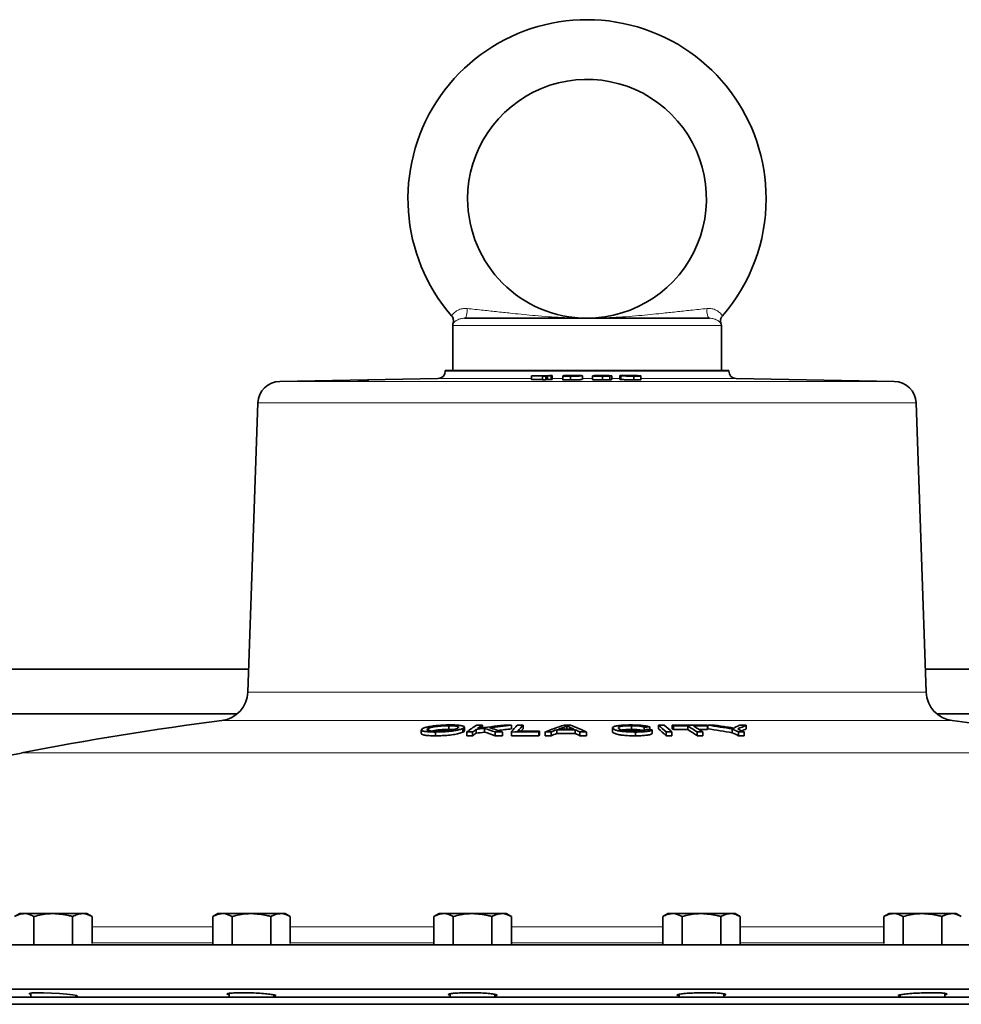
# Model space of a CAD drawing. Units: inches. Extents: x 0.5 to 33.5, y 0.5 to 21.
# Drawn here: x 22 to 24, y 12.5 to 14.6 of the extents above; entities that cross this region are included whole.
import ezdxf

# ---------------------------------------------------------------- set-up
doc = ezdxf.new("R2010")
doc.units = ezdxf.units.IN
doc.header["$MEASUREMENT"] = 0

msp = doc.modelspace()

# ---------------------------------------------------------------- linework, layer by layer
at = {"color": 7, "linetype": 'Continuous', "lineweight": 35}
for p, q in [((22.9129, 13.9411), (22.9129, 13.8473)), ((23.4506, 13.9566), (22.9377, 13.9566)), ((23.4754, 13.8473), (23.4754, 13.9411)), ((22.8973, 13.8473), (22.8973, 13.8457)), ((23.1942, 13.8473), (22.8973, 13.8473)), ((23.0793, 13.8357), (23.0778, 13.8356)), ((23.0778, 13.8356), (23.1039, 13.8356)), ((23.0778, 13.8356), (23.0778, 13.8279)), ((23.1153, 13.8364), (23.0793, 13.8357)), ((23.0865, 13.8357), (23.1114, 13.8362)), ((23.1054, 13.8357), (23.0865, 13.8357)), ((23.1039, 13.8356), (23.1007, 13.8354)), ((23.1007, 13.8354), (23.1081, 13.8354)), ((23.1007, 13.8354), (23.1007, 13.8276)), ((23.1114, 13.8362), (23.1054, 13.8357)), ((23.1081, 13.8354), (23.1113, 13.8356)), ((23.1081, 13.8354), (23.1081, 13.8276)), ((23.1113, 13.8356), (23.1194, 13.8356)), ((23.1113, 13.8356), (23.1113, 13.8279)), ((23.1128, 13.8357), (23.1214, 13.8364)), ((23.1209, 13.8357), (23.1128, 13.8357)), ((23.1214, 13.8364), (23.1153, 13.8364)), ((23.1194, 13.8356), (23.1209, 13.8357)), ((23.1194, 13.8356), (23.1194, 13.8279)), ((23.1209, 13.8357), (23.1209, 13.828)), ((23.1214, 13.8364), (23.1214, 13.8287)), ((23.1507, 13.8356), (23.1434, 13.8356)), ((23.1434, 13.8356), (23.1434, 13.8279)), ((23.1441, 13.836), (23.1441, 13.8356)), ((23.1597, 13.8353), (23.1597, 13.8276)), ((23.1845, 13.8283), (23.1845, 13.836)), ((23.4911, 13.8473), (23.1942, 13.8473)), ((23.2132, 13.8357), (23.2053, 13.8356)), ((23.2053, 13.8356), (23.2053, 13.8279)), ((23.2094, 13.8364), (23.2057, 13.8359)), ((23.2057, 13.8359), (23.2129, 13.8359)), ((23.2057, 13.8359), (23.2057, 13.8356)), ((23.2402, 13.8364), (23.2094, 13.8364)), ((23.2129, 13.8359), (23.2129, 13.8357)), ((23.2139, 13.836), (23.216, 13.8363)), ((23.216, 13.8363), (23.2407, 13.8363)), ((23.2264, 13.8353), (23.2264, 13.8276)), ((23.2407, 13.8363), (23.2402, 13.8364)), ((23.2421, 13.8355), (23.2421, 13.8277)), ((23.2461, 13.8279), (23.2461, 13.8357)), ((23.2631, 13.8361), (23.2631, 13.8284)), ((23.2649, 13.8359), (23.2649, 13.8281)), ((23.2922, 13.8353), (23.2922, 13.8276)), ((23.2925, 13.8362), (23.2998, 13.8362)), ((23.3071, 13.8279), (23.3071, 13.8356)), ((23.4911, 13.8457), (23.4911, 13.8473)), ((22.882, 13.8301), (22.5512, 13.8243)), ((23.1007, 13.8279), (23.0778, 13.8279)), ((23.1081, 13.8276), (23.1007, 13.8276)), ((23.1113, 13.8279), (23.1081, 13.8276)), ((23.1194, 13.8279), (23.1113, 13.8279)), ((23.1209, 13.828), (23.1194, 13.8279)), ((23.1214, 13.8287), (23.1209, 13.8286)), ((23.8372, 13.8243), (23.5064, 13.8301)), ((22.5051, 13.7791), (22.484, 13.1738)), ((23.9044, 13.1738), (23.8832, 13.7791)), ((22.4857, 13.2216), (20.8517, 13.2216)), ((24.7457, 13.2216), (23.9027, 13.2216)), ((21.1136, 13.1278), (22.4614, 13.1278)), ((23.9269, 13.1278), (24.2086, 13.1278)), ((22.8472, 13.0946), (22.8472, 13.0868)), ((22.8619, 13.0973), (22.8619, 13.0933)), ((22.9045, 13.1033), (22.9045, 13.0955)), ((22.9343, 13.0974), (22.9343, 13.0896)), ((22.9376, 13.0925), (22.9376, 13.1003)), ((22.9617, 13.0953), (22.9617, 13.0874)), ((22.9751, 13.1045), (22.9751, 13.0989)), ((22.9798, 13.0976), (22.9798, 13.0898)), ((23.0362, 13.1044), (23.0362, 13.0966)), ((23.0603, 13.1045), (23.0603, 13.0967)), ((23.1307, 13.0947), (23.1307, 13.0868)), ((23.152, 13.1032), (23.152, 13.0963)), ((23.1695, 13.0947), (23.1695, 13.0868)), ((23.2474, 13.0986), (23.2474, 13.0907)), ((23.2477, 13.0975), (23.2477, 13.0897)), ((23.2873, 13.1032), (23.2873, 13.0954)), ((23.3138, 13.1003), (23.3138, 13.0924)), ((23.3255, 13.1006), (23.3255, 13.095)), ((23.3309, 13.0948), (23.3309, 13.0869)), ((23.3437, 13.1044), (23.3437, 13.0966)), ((23.3725, 13.1045), (23.3725, 13.0966)), ((23.3751, 13.1028), (23.3751, 13.095)), ((23.4049, 13.103), (23.4049, 13.0951)), ((23.4467, 13.1028), (23.4467, 13.095)), ((23.447, 13.1044), (23.447, 13.0966)), ((23.4984, 13.0965), (23.4984, 13.0886)), ((23.5274, 13.1044), (23.5274, 13.0966)), ((22.8769, 13.09), (22.8769, 13.0821)), ((22.9426, 13.0901), (22.9426, 13.0822)), ((22.9546, 13.0901), (22.9546, 13.0823)), ((23.0016, 13.0901), (23.0016, 13.0823)), ((23.0173, 13.09), (23.0173, 13.0822)), ((23.0357, 13.0901), (23.0357, 13.0822)), ((23.0932, 13.0901), (23.0932, 13.0822)), ((23.0947, 13.0918), (23.0947, 13.084)), ((23.1062, 13.09), (23.1062, 13.0822)), ((23.1192, 13.0901), (23.1192, 13.0823)), ((23.1791, 13.0901), (23.1791, 13.0823)), ((23.1931, 13.09), (23.1931, 13.0822)), ((23.2477, 13.0897), (23.2483, 13.0907)), ((23.2959, 13.09), (23.2959, 13.0821)), ((23.3598, 13.0901), (23.3598, 13.0822)), ((23.3718, 13.0901), (23.3718, 13.0822)), ((23.4246, 13.0902), (23.4246, 13.0823)), ((23.4366, 13.0902), (23.4366, 13.0823)), ((23.5113, 13.0902), (23.5113, 13.0823)), ((23.523, 13.0902), (23.523, 13.0823)), ((22.0063, 12.7098), (21.9955, 12.7036)), ((22.0157, 12.7098), (22.0063, 12.7098)), ((22.0766, 12.7098), (22.0157, 12.7098)), ((22.036, 12.645), (22.036, 12.7036)), ((22.1374, 12.7098), (22.0766, 12.7098)), ((22.1171, 12.6458), (22.1171, 12.7036)), ((22.1468, 12.7098), (22.1374, 12.7098)), ((22.1577, 12.7036), (22.1468, 12.7098)), ((22.1577, 12.6473), (22.1577, 12.7036)), ((22.4214, 12.7098), (22.4105, 12.7036)), ((22.4105, 12.6458), (22.4105, 12.7036)), ((22.4308, 12.7098), (22.4214, 12.7098)), ((22.4916, 12.7098), (22.4308, 12.7098)), ((22.4511, 12.645), (22.4511, 12.7036)), ((22.5525, 12.7098), (22.4916, 12.7098)), ((22.5322, 12.6455), (22.5322, 12.7036)), ((22.5619, 12.7098), (22.5525, 12.7098)), ((22.5728, 12.7036), (22.5619, 12.7098)), ((22.5728, 12.6469), (22.5728, 12.7036)), ((22.8843, 12.7098), (22.8734, 12.7036)), ((22.8734, 12.6462), (22.8734, 12.7036)), ((22.8937, 12.7098), (22.8843, 12.7098)), ((22.9546, 12.7098), (22.8937, 12.7098)), ((22.914, 12.6451), (22.914, 12.7036)), ((23.0154, 12.7098), (22.9546, 12.7098)), ((22.9951, 12.6453), (22.9951, 12.7036)), ((23.0248, 12.7098), (23.0154, 12.7098)), ((23.0357, 12.7036), (23.0248, 12.7098)), ((23.0357, 12.6466), (23.0357, 12.7036)), ((23.3636, 12.7098), (23.3527, 12.7036)), ((23.3527, 12.6466), (23.3527, 12.7036)), ((23.373, 12.7098), (23.3636, 12.7098)), ((23.4338, 12.7098), (23.373, 12.7098)), ((23.3933, 12.6453), (23.3933, 12.7036)), ((23.4947, 12.7098), (23.4338, 12.7098)), ((23.4744, 12.6451), (23.4744, 12.7036)), ((23.5041, 12.7098), (23.4947, 12.7098)), ((23.5149, 12.7036), (23.5041, 12.7098)), ((23.5149, 12.6462), (23.5149, 12.7036)), ((23.8265, 12.7098), (23.8156, 12.7036)), ((23.8156, 12.6469), (23.8156, 12.7036)), ((23.8359, 12.7098), (23.8265, 12.7098)), ((23.8968, 12.7098), (23.8359, 12.7098)), ((23.8562, 12.6455), (23.8562, 12.7036)), ((23.9576, 12.7098), (23.8968, 12.7098)), ((23.9373, 12.645), (23.9373, 12.7036)), ((23.967, 12.7098), (23.9576, 12.7098)), ((23.9779, 12.7036), (23.967, 12.7098)), ((21.3273, 12.6441), (23.1942, 12.6441)), ((23.1942, 12.6441), (25.139, 12.6441)), ((23.1942, 12.5512), (21.2254, 12.5512)), ((22.0297, 12.5434), (22.0297, 12.5348)), ((22.1235, 12.5348), (22.1235, 12.5384)), ((22.1257, 12.5361), (22.1235, 12.5359)), ((22.4448, 12.5428), (22.4448, 12.5348)), ((22.5385, 12.5348), (22.5385, 12.5397)), ((22.9077, 12.5418), (22.9077, 12.5348)), ((23.0014, 12.5348), (23.0014, 12.5407)), ((25.1629, 12.5512), (23.1942, 12.5512)), ((23.3869, 12.5407), (23.3869, 12.5348)), ((23.4807, 12.5348), (23.4807, 12.5417)), ((23.8499, 12.5395), (23.8499, 12.5348)), ((23.9436, 12.5348), (23.9436, 12.5427)), ((23.4512, 12.5348), (21.2254, 12.5348)), ((21.2254, 12.5198), (25.1629, 12.5198)), ((23.4512, 12.5198), (21.2254, 12.5198)), ((25.1629, 12.5348), (23.4512, 12.5348)), ((25.1629, 12.5198), (23.4512, 12.5198))]:
    msp.add_line(p, q, dxfattribs=at)
at = {"color": 8, "linetype": 'Continuous', "lineweight": 18}
for p, q in [((23.1942, 13.9411), (22.9129, 13.9411)), ((23.4754, 13.9411), (23.1942, 13.9411)), ((22.8973, 13.8457), (23.4911, 13.8457)), ((23.1842, 13.8359), (23.1842, 13.8282)), ((22.5512, 13.8243), (23.8372, 13.8243)), ((23.0778, 13.8301), (22.882, 13.8301)), ((23.1441, 13.8301), (23.1214, 13.8301)), ((23.1942, 13.8301), (23.1845, 13.8301)), ((23.2057, 13.8301), (23.1942, 13.8301)), ((23.2631, 13.8301), (23.2461, 13.8301)), ((23.5064, 13.8301), (23.3071, 13.8301)), ((23.8832, 13.7791), (22.5051, 13.7791)), ((22.484, 13.1738), (23.1942, 13.1738)), ((23.1942, 13.1738), (23.9044, 13.1738)), ((23.1942, 13.1139), (22.4294, 13.1139)), ((23.959, 13.1139), (23.1942, 13.1139)), ((23.1461, 13.1005), (23.1461, 13.0963)), ((23.1577, 13.1003), (23.1577, 13.0963)), ((22.0097, 13.0461), (24.3758, 13.0461)), ((22.1577, 12.6819), (22.4105, 12.6819)), ((22.5728, 12.6819), (22.8734, 12.6819)), ((23.0357, 12.6819), (23.1942, 12.6819)), ((23.1942, 12.6819), (23.3527, 12.6819)), ((23.5149, 12.6819), (23.8156, 12.6819)), ((22.4105, 12.6483), (22.1577, 12.6483)), ((22.8734, 12.6483), (22.5728, 12.6483)), ((23.1942, 12.6483), (23.0357, 12.6483)), ((23.3527, 12.6483), (23.1942, 12.6483)), ((23.8156, 12.6483), (23.5149, 12.6483))]:
    msp.add_line(p, q, dxfattribs=at)
at = {"color": 8, "linetype": 'Continuous', "lineweight": 18, "flags": 128}
for points in [[(22.9429, 13.9768), (22.9431, 13.9732), (22.9431, 13.9696), (22.9427, 13.9661), (22.9421, 13.9629), (22.9412, 13.9603), (22.9402, 13.9583), (22.939, 13.957), (22.9377, 13.9566)], [(23.4506, 13.9566), (23.4494, 13.957), (23.4482, 13.9583), (23.4471, 13.9603), (23.4463, 13.9629), (23.4457, 13.9661), (23.4453, 13.9696), (23.4453, 13.9732), (23.4455, 13.9768)]]:
    msp.add_lwpolyline(points, dxfattribs=at)
at = {"color": 7, "linetype": 'Continuous', "lineweight": 35, "flags": 128}
msp.add_lwpolyline([(22.0297, 12.5409), (22.0267, 12.5417), (22.0263, 12.5428), (22.0317, 12.5437), (22.042, 12.544), (22.0562, 12.5439), (22.0727, 12.5434), (22.0896, 12.5424), (22.1051, 12.5411), (22.1174, 12.5396), (22.1251, 12.5381), (22.1273, 12.5368), (22.1257, 12.5361), (22.1257, 12.5361)], dxfattribs=at)
at = {"color": 7, "linetype": 'Continuous', "lineweight": 35}
for centre, radius, start, end in [((23.1942, 14.2066), 0.375, 0, 220.8702), ((23.1942, 14.2066), 0.25, 269.9317, 180), ((23.1942, 14.2066), 0.25, 180, 269.9317), ((23.1942, 14.2066), 0.375, 319.1442, 0), ((22.9284, 13.9411), 0.0155, 159.8353, 180), ((23.4599, 13.9411), 0.0155, 0, 20.236), ((22.8817, 13.8457), 0.0156, 271, 0), ((23.5067, 13.8457), 0.0156, 180, 269), ((22.552, 13.7774), 0.0469, 91, 178), ((23.8364, 13.7774), 0.0469, 2, 89), ((22.4215, 13.1759), 0.0625, 277.1917, 358), ((23.9668, 13.1759), 0.0625, 182, 262.8083), ((23.1942, 7.0526), 6.1094, 97.19168, 101.17908), ((23.1942, 7.0526), 6.1094, 81.22768, 82.80832), ((23.2546, 12.6664), 0.5262, 123.6378, 126.3642), ((23.2749, 12.6543), 0.5408, 125.3793, 126.3095), ((23.5402, 8.715), 4.4183, 97.2876, 97.5236), ((22.9978, 7.3531), 5.7514, 90.2256, 90.34478), ((23.2607, 12.6754), 0.5154, 123.6448, 125.0125), ((23.5412, 8.7456), 4.39, 96.8182, 97.5421), ((22.6614, 12.1377), 1.0114, 70.3455, 71.6508), ((23.543, 8.6602), 4.473, 96.5058, 97.1015), ((22.6642, 12.0471), 1.1011, 71.2952, 72.791), ((23.5421, 8.6655), 4.4599, 96.5139, 96.8817), ((22.9967, 7.3433), 5.7612, 89.60701, 89.76801), ((23.3285, 12.8495), 0.379, 137.72, 140.5991), ((23.0745, 7.1528), 5.9518, 90.13615, 90.2533), ((23.3383, 12.8516), 0.3758, 137.7049, 140.2574), ((23.3217, 12.8589), 0.3533, 137.7064, 138.7466), ((23.5185, 12.0225), 1.1444, 108.9932, 111.1204), ((23.523, 12.0901), 1.0785, 111.3329, 111.9899), ((23.1508, 7.0656), 6.0291, 89.82195, 90.19103), ((23.5221, 12.0644), 1.1022, 109.9431, 110.5768), ((23.1508, 7.0721), 6.0241, 89.85396, 90.15351), ((23.1539, 7.1782), 5.9264, 89.94742, 90.07543), ((22.8346, 12.4002), 0.771, 64.5247, 65.223), ((22.8338, 12.3031), 0.8651, 65.4605, 67.8987), ((22.8268, 12.3633), 0.8077, 64.1383, 64.891), ((23.4829, 7.8837), 5.2193, 91.7278, 91.8565), ((23.0494, 6.9276), 6.1736, 87.38678, 87.5028), ((23.0658, 12.7774), 0.4292, 46.7697, 49.6485), ((23.3487, 7.0035), 6.1009, 89.93363, 90.04686), ((23.0656, 12.7697), 0.4292, 46.7324, 49.6126), ((23.0779, 12.7773), 0.4292, 46.7697, 49.6484), ((23.408, 7.408), 5.6966, 89.6374, 90.3574), ((23.0875, 12.6402), 0.5448, 58.1322, 58.4572), ((23.0658, 12.5978), 0.5856, 58.1111, 58.4136), ((23.4106, 7.4416), 5.6614, 90.0579, 90.359), ((23.4108, 7.3814), 5.7137, 90.0599, 90.3582), ((23.101, 12.6133), 0.5762, 55.8403, 58.1781), ((23.1, 12.6046), 0.5776, 55.8084, 58.1416), ((23.4102, 7.3387), 5.7643, 89.63663, 89.93363), ((23.1127, 12.6129), 0.5767, 55.8412, 58.1771), ((23.4105, 7.4389), 5.6562, 89.6335, 89.8114), ((23.1381, 12.606), 0.5849, 58.148, 58.4507), ((23.486, 7.7337), 5.3708, 90.2662, 90.4169), ((22.8697, 9.2139), 3.9331, 80.8018, 81.5601), ((22.8705, 9.2163), 3.9229, 80.7893, 81.5496), ((22.8802, 9.2888), 3.8596, 80.9449, 81.3435), ((23.1236, 12.3075), 0.8734, 63.6438, 64.5873), ((23.7345, 12.6551), 0.5007, 116.1403, 117.1672), ((23.7543, 12.5862), 0.5657, 113.645, 115.5846), ((23.1352, 12.3075), 0.8734, 63.6438, 64.5873), ((23.4877, 7.7702), 5.3344, 89.5731, 89.7184), ((23.7519, 12.5843), 0.5593, 113.6679, 114.6967), ((22.9769, 7.4306), 5.6596, 90.226, 90.3472), ((22.9779, 7.2379), 5.8444, 90.22796, 90.34524), ((23.2774, 12.6435), 0.5447, 125.4165, 126.3405), ((23.538, 8.7301), 4.3953, 97.297, 97.5343), ((22.66, 12.1272), 1.0143, 70.3246, 71.6263), ((22.9767, 7.4421), 5.6481, 89.5876, 89.7476), ((22.9755, 7.2423), 5.84, 89.58915, 89.74393), ((23.0624, 7.1582), 5.9319, 89.70241, 90.25784), ((23.0624, 7.1725), 5.9098, 89.70137, 90.25888), ((23.064, 7.1495), 5.9424, 89.70396, 90.14108), ((23.4042, 12.8348), 0.4024, 140.2943, 140.6219), ((23.4051, 12.8265), 0.4033, 140.3317, 140.6588), ((23.1492, 7.2526), 5.8376, 90.29391, 90.42202), ((23.1512, 6.9417), 6.1407, 90.29836, 90.42014), ((23.5219, 12.0863), 1.0743, 111.3555, 112.0152), ((23.1508, 7.0672), 6.0196, 89.82209, 90.19175), ((22.8277, 12.3583), 0.8048, 64.1068, 64.8624), ((23.1502, 7.1979), 5.8923, 89.58242, 89.71847), ((23.1502, 7.19), 5.8923, 89.58242, 89.71847), ((23.3648, 7.2481), 5.842, 89.93112, 90.04937), ((23.3648, 7.2402), 5.842, 89.93112, 90.04937), ((23.431, 7.3388), 5.7513, 89.94463, 90.0638), ((23.431, 7.331), 5.7513, 89.94463, 90.0638), ((23.1244, 12.3024), 0.8706, 63.6127, 64.5595), ((23.5173, 7.6768), 5.4134, 89.94, 90.0629), ((23.5174, 7.7412), 5.3411, 89.9406, 90.0651), ((22.146, 12.3563), 0.7031, 101.1791, 149.8137)]:
    msp.add_arc(centre, radius, start, end, dxfattribs=at)
for points, knots in [([(22.9105, 13.961), (22.9109, 13.9606), (22.9125, 13.9592), (22.9138, 13.956), (22.9146, 13.9523), (22.9145, 13.9491), (22.9141, 13.9473), (22.9139, 13.9465)], [0, 0, 0, 0, 0.11026, 0.398525, 0.639078, 0.842014, 1, 1, 1, 1]), ([(23.4746, 13.9465), (23.4743, 13.9473), (23.4738, 13.9493), (23.4738, 13.9534), (23.475, 13.9579), (23.4772, 13.9602), (23.478, 13.9611)], [0, 0, 0, 0, 0.1543, 0.395549, 0.772966, 1, 1, 1, 1]), ([(23.1434, 13.8356), (23.1437, 13.8356), (23.1443, 13.8355), (23.1478, 13.8354), (23.1523, 13.8354), (23.1566, 13.8353), (23.1592, 13.8353), (23.1597, 13.8353)], [0, 0, 0, 0, 0.293951, 0.495675, 0.697457, 0.943106, 1, 1, 1, 1]), ([(23.1651, 13.8364), (23.1628, 13.8364), (23.1581, 13.8364), (23.152, 13.8364), (23.1475, 13.8363), (23.1449, 13.8362), (23.1444, 13.8361), (23.1441, 13.8361)], [0, 0, 0, 0, 0.2156316, 0.4331964, 0.623808, 0.8227082, 1, 1, 1, 1]), ([(23.1441, 13.8361), (23.1442, 13.836), (23.1442, 13.8359), (23.1478, 13.8358), (23.1524, 13.8358), (23.1572, 13.8357), (23.1601, 13.8357), (23.161, 13.8357)], [0, 0, 0, 0, 0.295177, 0.502432, 0.70973, 0.912381, 1, 1, 1, 1]), ([(23.1603, 13.8355), (23.1588, 13.8355), (23.1563, 13.8355), (23.1535, 13.8355), (23.1516, 13.8355), (23.1509, 13.8356), (23.1507, 13.8356), (23.1507, 13.8356)], [0, 0, 0, 0, 0.2895502, 0.47272, 0.6564271, 0.9539829, 1, 1, 1, 1]), ([(23.1519, 13.8361), (23.1523, 13.8361), (23.1529, 13.8362), (23.1563, 13.8363), (23.1599, 13.8363), (23.1633, 13.8363), (23.165, 13.8363), (23.1656, 13.8363)], [0, 0, 0, 0, 0.319909, 0.537008, 0.754002, 0.923048, 1, 1, 1, 1]), ([(23.1634, 13.8358), (23.1619, 13.8358), (23.1591, 13.8359), (23.1556, 13.8359), (23.1531, 13.8359), (23.1519, 13.836), (23.1519, 13.8361), (23.1519, 13.8361)], [0, 0, 0, 0, 0.211796, 0.425932, 0.611383, 0.822426, 1, 1, 1, 1]), ([(23.1597, 13.8353), (23.1621, 13.8353), (23.1671, 13.8354), (23.1735, 13.8354), (23.1788, 13.8355), (23.1829, 13.8357), (23.1837, 13.8358), (23.1842, 13.8359)], [0, 0, 0, 0, 0.161649, 0.324711, 0.465962, 0.67215, 1, 1, 1, 1]), ([(23.1763, 13.8358), (23.1756, 13.8358), (23.1746, 13.8356), (23.1703, 13.8355), (23.1665, 13.8355), (23.163, 13.8355), (23.1609, 13.8355), (23.1603, 13.8355)], [0, 0, 0, 0, 0.471504, 0.647852, 0.790398, 0.93374, 1, 1, 1, 1]), ([(23.161, 13.8357), (23.1631, 13.8357), (23.1674, 13.8357), (23.1728, 13.8358), (23.1753, 13.8358), (23.1764, 13.8359)], [0, 0, 0, 0, 0.357381, 0.71668, 1, 1, 1, 1]), ([(23.1765, 13.8361), (23.1762, 13.8361), (23.1757, 13.836), (23.1733, 13.8359), (23.1701, 13.8359), (23.1665, 13.8358), (23.1643, 13.8358), (23.1634, 13.8358)], [0, 0, 0, 0, 0.275382, 0.476167, 0.677902, 0.866407, 1, 1, 1, 1]), ([(23.1842, 13.8359), (23.1844, 13.836), (23.1847, 13.8361), (23.1828, 13.8362), (23.1787, 13.8364), (23.1732, 13.8364), (23.1684, 13.8364), (23.1657, 13.8364), (23.1651, 13.8364)], [0, 0, 0, 0, 0.264506, 0.47643, 0.640281, 0.804799, 0.95941, 1, 1, 1, 1]), ([(23.1656, 13.8363), (23.1669, 13.8363), (23.1695, 13.8363), (23.1727, 13.8363), (23.1752, 13.8362), (23.1765, 13.8362), (23.1765, 13.8361), (23.1765, 13.8361)], [0, 0, 0, 0, 0.188872, 0.378979, 0.560977, 0.771712, 1, 1, 1, 1]), ([(23.1764, 13.8359), (23.1764, 13.8359), (23.1764, 13.8359), (23.1764, 13.8358), (23.1763, 13.8358), (23.1763, 13.8358)], [0, 0, 0, 0, 0.499967, 0.749977, 1, 1, 1, 1]), ([(23.2053, 13.8356), (23.2058, 13.8356), (23.2069, 13.8355), (23.2111, 13.8354), (23.2164, 13.8354), (23.2217, 13.8353), (23.2251, 13.8353), (23.2264, 13.8353)], [0, 0, 0, 0, 0.242335, 0.448608, 0.654795, 0.86265, 1, 1, 1, 1]), ([(23.2129, 13.8359), (23.2139, 13.8359), (23.2158, 13.8359), (23.2199, 13.836), (23.2226, 13.836), (23.2237, 13.836)], [0, 0, 0, 0, 0.389292, 0.738958, 1, 1, 1, 1]), ([(23.226, 13.8355), (23.2245, 13.8355), (23.2217, 13.8355), (23.218, 13.8355), (23.215, 13.8356), (23.2138, 13.8356), (23.2133, 13.8356), (23.2132, 13.8357)], [0, 0, 0, 0, 0.229584, 0.461101, 0.662404, 0.939127, 1, 1, 1, 1]), ([(23.2253, 13.8361), (23.2242, 13.8361), (23.2221, 13.8361), (23.2181, 13.8361), (23.2156, 13.836), (23.2139, 13.836)], [0, 0, 0, 0, 0.25128, 0.502926, 1, 1, 1, 1]), ([(23.2237, 13.836), (23.2257, 13.836), (23.229, 13.836), (23.2331, 13.8359), (23.2358, 13.8359), (23.2375, 13.8358), (23.2378, 13.8357), (23.238, 13.8357)], [0, 0, 0, 0, 0.267246, 0.449331, 0.631162, 0.817124, 1, 1, 1, 1]), ([(23.246, 13.8357), (23.2456, 13.8358), (23.2449, 13.8358), (23.2409, 13.836), (23.2357, 13.836), (23.2302, 13.8361), (23.2266, 13.8361), (23.2253, 13.8361)], [0, 0, 0, 0, 0.250907, 0.454303, 0.657477, 0.8717, 1, 1, 1, 1]), ([(23.238, 13.8357), (23.238, 13.8357), (23.2379, 13.8356), (23.2354, 13.8355), (23.2322, 13.8355), (23.2288, 13.8355), (23.2267, 13.8355), (23.226, 13.8355)], [0, 0, 0, 0, 0.303913, 0.513537, 0.72314, 0.895713, 1, 1, 1, 1]), ([(23.2264, 13.8353), (23.228, 13.8353), (23.2317, 13.8353), (23.2376, 13.8354), (23.2406, 13.8354), (23.2421, 13.8355)], [0, 0, 0, 0, 0.252241, 0.613866, 1, 1, 1, 1]), ([(23.2421, 13.8355), (23.2428, 13.8355), (23.2448, 13.8355), (23.2461, 13.8356), (23.246, 13.8357), (23.246, 13.8357)], [0, 0, 0, 0, 0.251647, 0.725235, 1, 1, 1, 1]), ([(23.2657, 13.8363), (23.2646, 13.8363), (23.2627, 13.8362), (23.2634, 13.836), (23.2644, 13.8359), (23.2649, 13.8359)], [0, 0, 0, 0, 0.413577, 0.704031, 1, 1, 1, 1]), ([(23.2649, 13.8359), (23.266, 13.8358), (23.2678, 13.8357), (23.2732, 13.8355), (23.2793, 13.8354), (23.286, 13.8353), (23.2902, 13.8353), (23.2922, 13.8353)], [0, 0, 0, 0, 0.333254, 0.513606, 0.695784, 0.856837, 1, 1, 1, 1]), ([(23.2794, 13.8364), (23.278, 13.8364), (23.2744, 13.8364), (23.2692, 13.8364), (23.2669, 13.8363), (23.2657, 13.8363)], [0, 0, 0, 0, 0.252287, 0.626874, 1, 1, 1, 1]), ([(23.2716, 13.8359), (23.2712, 13.8359), (23.2703, 13.836), (23.2701, 13.8362), (23.2721, 13.8363), (23.2739, 13.8363), (23.2745, 13.8363)], [0, 0, 0, 0, 0.252226, 0.623514, 0.885632, 1, 1, 1, 1]), ([(23.2845, 13.8361), (23.2823, 13.8361), (23.2781, 13.836), (23.2737, 13.836), (23.2722, 13.8359), (23.2716, 13.8359)], [0, 0, 0, 0, 0.373216, 0.749302, 1, 1, 1, 1]), ([(23.2745, 13.8363), (23.2749, 13.8363), (23.276, 13.8363), (23.278, 13.8363), (23.2797, 13.8363), (23.2803, 13.8363)], [0, 0, 0, 0, 0.252033, 0.729607, 1, 1, 1, 1]), ([(23.2753, 13.8357), (23.275, 13.8357), (23.2746, 13.8358), (23.2764, 13.8359), (23.2791, 13.8359), (23.2821, 13.8359), (23.2839, 13.8359), (23.2844, 13.8359)], [0, 0, 0, 0, 0.298687, 0.50767, 0.716569, 0.92643, 1, 1, 1, 1]), ([(23.2907, 13.8355), (23.2893, 13.8355), (23.2865, 13.8355), (23.2824, 13.8355), (23.2788, 13.8356), (23.2764, 13.8356), (23.2756, 13.8357), (23.2753, 13.8357)], [0, 0, 0, 0, 0.196086, 0.39288, 0.583709, 0.845258, 1, 1, 1, 1]), ([(23.2998, 13.8362), (23.2987, 13.8362), (23.2968, 13.8363), (23.2919, 13.8364), (23.2869, 13.8364), (23.2826, 13.8364), (23.2801, 13.8364), (23.2794, 13.8364)], [0, 0, 0, 0, 0.301195, 0.503432, 0.705555, 0.908511, 1, 1, 1, 1]), ([(23.2803, 13.8363), (23.281, 13.8363), (23.2827, 13.8363), (23.2856, 13.8363), (23.2875, 13.8363), (23.2883, 13.8363)], [0, 0, 0, 0, 0.25208, 0.638766, 1, 1, 1, 1]), ([(23.2844, 13.8359), (23.2861, 13.8359), (23.2893, 13.8359), (23.2935, 13.8359), (23.2967, 13.8358), (23.2983, 13.8358), (23.2989, 13.8357), (23.2991, 13.8357)], [0, 0, 0, 0, 0.250408, 0.464722, 0.648194, 0.894926, 1, 1, 1, 1]), ([(23.3065, 13.8357), (23.3056, 13.8358), (23.304, 13.8358), (23.2987, 13.836), (23.293, 13.836), (23.2879, 13.8361), (23.2851, 13.8361), (23.2845, 13.8361)], [0, 0, 0, 0, 0.300004, 0.509853, 0.719424, 0.929562, 1, 1, 1, 1]), ([(23.2883, 13.8363), (23.2888, 13.8363), (23.2897, 13.8362), (23.2912, 13.8362), (23.292, 13.8362), (23.2925, 13.8362)], [0, 0, 0, 0, 0.251918, 0.504402, 1, 1, 1, 1]), ([(23.2991, 13.8357), (23.2994, 13.8357), (23.2999, 13.8356), (23.2986, 13.8355), (23.2963, 13.8355), (23.2935, 13.8355), (23.2916, 13.8355), (23.2907, 13.8355)], [0, 0, 0, 0, 0.29587, 0.503617, 0.711244, 0.874587, 1, 1, 1, 1]), ([(23.2922, 13.8353), (23.2945, 13.8353), (23.2986, 13.8354), (23.3033, 13.8354), (23.3062, 13.8355), (23.3075, 13.8356), (23.3069, 13.8357), (23.3065, 13.8357)], [0, 0, 0, 0, 0.220073, 0.405348, 0.59062, 0.787975, 1, 1, 1, 1]), ([(22.7157, 13.8263), (22.7153, 13.8263), (22.7144, 13.8263), (22.7151, 13.8263), (22.7173, 13.8264), (22.7208, 13.8265), (22.725, 13.8266), (22.7292, 13.8266), (22.733, 13.8267), (22.7344, 13.8267), (22.7352, 13.8267)], [0, 0, 0, 0, 0.125048, 0.250139, 0.375115, 0.500025, 0.624926, 0.749867, 0.874902, 1, 1, 1, 1]), ([(22.7352, 13.8267), (22.7356, 13.8267), (22.7365, 13.8267), (22.7358, 13.8266), (22.7336, 13.8266), (22.7301, 13.8265), (22.7259, 13.8264), (22.7217, 13.8263), (22.7179, 13.8263), (22.7164, 13.8263), (22.7157, 13.8263)], [0, 0, 0, 0, 0.124982, 0.249894, 0.375217, 0.500292, 0.625254, 0.750158, 0.875056, 1, 1, 1, 1]), ([(23.1597, 13.8276), (23.1571, 13.8276), (23.1529, 13.8276), (23.1479, 13.8277), (23.1449, 13.8277), (23.1437, 13.8278), (23.1434, 13.8278), (23.1434, 13.8279)], [0, 0, 0, 0, 0.29447, 0.495901, 0.69725, 0.897415, 1, 1, 1, 1]), ([(23.1842, 13.8282), (23.1836, 13.8281), (23.1828, 13.8279), (23.1775, 13.8277), (23.1719, 13.8276), (23.1658, 13.8276), (23.1616, 13.8276), (23.1597, 13.8276)], [0, 0, 0, 0, 0.386902, 0.576204, 0.723789, 0.871694, 1, 1, 1, 1]), ([(23.2264, 13.8276), (23.2232, 13.8276), (23.218, 13.8276), (23.2116, 13.8277), (23.2076, 13.8278), (23.2059, 13.8278), (23.2054, 13.8279), (23.2053, 13.8279)], [0, 0, 0, 0, 0.319318, 0.527174, 0.735248, 0.937926, 1, 1, 1, 1]), ([(23.2421, 13.8277), (23.2406, 13.8277), (23.2377, 13.8276), (23.2318, 13.8276), (23.228, 13.8276), (23.2264, 13.8276)], [0, 0, 0, 0, 0.371506, 0.745527, 1, 1, 1, 1]), ([(23.246, 13.8279), (23.246, 13.8279), (23.246, 13.8279), (23.2453, 13.8278), (23.2434, 13.8278), (23.2421, 13.8277)], [0, 0, 0, 0, 0.1337326, 0.4240464, 1, 1, 1, 1]), ([(23.2649, 13.8281), (23.2645, 13.8281), (23.2637, 13.8282), (23.2628, 13.8283), (23.2632, 13.8283), (23.2632, 13.8284)], [0, 0, 0, 0, 0.483441, 0.967519, 1, 1, 1, 1]), ([(23.2922, 13.8276), (23.2897, 13.8276), (23.2848, 13.8276), (23.2779, 13.8277), (23.272, 13.8278), (23.2675, 13.8279), (23.2658, 13.828), (23.2649, 13.8281)], [0, 0, 0, 0, 0.177052, 0.355907, 0.509651, 0.722054, 1, 1, 1, 1]), ([(23.3067, 13.8279), (23.3068, 13.8278), (23.3071, 13.8278), (23.3052, 13.8277), (23.3016, 13.8276), (23.2971, 13.8276), (23.2937, 13.8276), (23.2922, 13.8276)], [0, 0, 0, 0, 0.130472, 0.389352, 0.6063996, 0.8231676, 1, 1, 1, 1]), ([(22.85, 13.0973), (22.8485, 13.0961), (22.8459, 13.0943), (22.8498, 13.092), (22.8578, 13.0907), (22.8675, 13.0901), (22.8744, 13.09), (22.8769, 13.09)], [0, 0, 0, 0, 0.297293, 0.496139, 0.695837, 0.887255, 1, 1, 1, 1]), ([(22.9079, 13.1048), (22.9025, 13.1048), (22.8926, 13.1046), (22.8779, 13.1035), (22.8659, 13.1019), (22.856, 13.0997), (22.8521, 13.0981), (22.85, 13.0973)], [0, 0, 0, 0, 0.219652, 0.402361, 0.584848, 0.773048, 1, 1, 1, 1]), ([(22.8802, 13.0917), (22.8768, 13.0917), (22.8699, 13.0918), (22.863, 13.0928), (22.8593, 13.094), (22.8589, 13.0956), (22.8609, 13.0967), (22.8619, 13.0973)], [0, 0, 0, 0, 0.205245, 0.41256, 0.593435, 0.789979, 1, 1, 1, 1]), ([(22.8619, 13.0973), (22.864, 13.0982), (22.8674, 13.0996), (22.8758, 13.1014), (22.8848, 13.1024), (22.8947, 13.1032), (22.9011, 13.1032), (22.9045, 13.1033)], [0, 0, 0, 0, 0.307292, 0.480464, 0.65535, 0.817098, 1, 1, 1, 1]), ([(22.9045, 13.0955), (22.9009, 13.0954), (22.8935, 13.0953), (22.883, 13.0944), (22.8745, 13.0933), (22.8712, 13.0925), (22.8696, 13.0921)], [0, 0, 0, 0, 0.281152, 0.564258, 0.790162, 1, 1, 1, 1]), ([(22.8769, 13.09), (22.8822, 13.0901), (22.8929, 13.0902), (22.9086, 13.0915), (22.9208, 13.0934), (22.9294, 13.0954), (22.9327, 13.0968), (22.9343, 13.0974)], [0, 0, 0, 0, 0.221054, 0.443134, 0.635232, 0.823501, 1, 1, 1, 1]), ([(22.9223, 13.0975), (22.9198, 13.0965), (22.916, 13.095), (22.9054, 13.0932), (22.8955, 13.0921), (22.8868, 13.0917), (22.8819, 13.0917), (22.8802, 13.0917)], [0, 0, 0, 0, 0.346701, 0.535976, 0.725383, 0.906208, 1, 1, 1, 1]), ([(22.9045, 13.1033), (22.9078, 13.1032), (22.9145, 13.1031), (22.9214, 13.1023), (22.9254, 13.101), (22.9255, 13.0993), (22.9233, 13.0981), (22.9223, 13.0975)], [0, 0, 0, 0, 0.194196, 0.3895177, 0.5652688, 0.7961914, 1, 1, 1, 1]), ([(22.9146, 13.0951), (22.9132, 13.0952), (22.9102, 13.0954), (22.9064, 13.0954), (22.9045, 13.0955)], [0, 0, 0, 0, 0.488315, 1, 1, 1, 1]), ([(22.9343, 13.0974), (22.936, 13.0985), (22.9388, 13.1003), (22.9356, 13.1026), (22.9282, 13.104), (22.9183, 13.1048), (22.9109, 13.1048), (22.9079, 13.1048)], [0, 0, 0, 0, 0.288418, 0.483211, 0.678782, 0.865689, 1, 1, 1, 1]), ([(22.9369, 13.0925), (22.937, 13.0921), (22.9374, 13.0912), (22.9354, 13.0902), (22.9343, 13.0896)], [0, 0, 0, 0, 0.410379, 1, 1, 1, 1]), ([(23.1461, 13.1005), (23.1473, 13.1009), (23.149, 13.1016), (23.1508, 13.1025), (23.1516, 13.1029), (23.152, 13.1032)], [0, 0, 0, 0, 0.498688, 0.74915, 1, 1, 1, 1]), ([(23.152, 13.1032), (23.1528, 13.1027), (23.1541, 13.1019), (23.1561, 13.101), (23.1572, 13.1005), (23.1577, 13.1003)], [0, 0, 0, 0, 0.49956, 0.749762, 1, 1, 1, 1]), ([(23.2865, 13.1048), (23.2804, 13.1047), (23.27, 13.1045), (23.2577, 13.1033), (23.25, 13.1015), (23.247, 13.0995), (23.2475, 13.0981), (23.2477, 13.0975)], [0, 0, 0, 0, 0.250612, 0.435242, 0.620583, 0.846758, 1, 1, 1, 1]), ([(23.2477, 13.0975), (23.2492, 13.0964), (23.2515, 13.0945), (23.2602, 13.0923), (23.2702, 13.0909), (23.2825, 13.0901), (23.2912, 13.09), (23.2959, 13.09)], [0, 0, 0, 0, 0.29972, 0.49037, 0.64978, 0.809429, 1, 1, 1, 1]), ([(23.2603, 13.0976), (23.2601, 13.0987), (23.2599, 13.1003), (23.266, 13.102), (23.2726, 13.1028), (23.2801, 13.1032), (23.2852, 13.1032), (23.2873, 13.1032)], [0, 0, 0, 0, 0.392459, 0.555235, 0.717999, 0.884425, 1, 1, 1, 1]), ([(23.2939, 13.0917), (23.2898, 13.0917), (23.2827, 13.0919), (23.2734, 13.0927), (23.2664, 13.094), (23.2621, 13.0957), (23.2609, 13.097), (23.2603, 13.0976)], [0, 0, 0, 0, 0.22063, 0.3835, 0.547045, 0.782792, 1, 1, 1, 1]), ([(23.2873, 13.0954), (23.2831, 13.0953), (23.2761, 13.0952), (23.2693, 13.0947), (23.2674, 13.0942), (23.267, 13.0941)], [0, 0, 0, 0, 0.535333, 0.908428, 1, 1, 1, 1]), ([(23.3255, 13.1006), (23.3235, 13.1013), (23.3197, 13.1025), (23.3099, 13.1039), (23.2986, 13.1047), (23.2906, 13.1047), (23.2865, 13.1048)], [0, 0, 0, 0, 0.283873, 0.515291, 0.74695, 1, 1, 1, 1]), ([(23.2873, 13.1032), (23.2907, 13.1032), (23.2965, 13.1031), (23.304, 13.1025), (23.3099, 13.1016), (23.3124, 13.1007), (23.3138, 13.1003)], [0, 0, 0, 0, 0.294408, 0.503673, 0.71259, 1, 1, 1, 1]), ([(23.3138, 13.0924), (23.312, 13.093), (23.3092, 13.0939), (23.3022, 13.0949), (23.295, 13.0953), (23.2899, 13.0954), (23.2873, 13.0954)], [0, 0, 0, 0, 0.34575, 0.556592, 0.767567, 1, 1, 1, 1]), ([(23.3184, 13.0953), (23.3177, 13.0947), (23.3164, 13.0937), (23.3107, 13.0925), (23.3037, 13.0918), (23.2977, 13.0917), (23.2944, 13.0917), (23.2939, 13.0917)], [0, 0, 0, 0, 0.320366, 0.532882, 0.745522, 0.955711, 1, 1, 1, 1]), ([(23.2959, 13.09), (23.3007, 13.09), (23.3093, 13.0901), (23.3198, 13.0911), (23.3278, 13.0926), (23.3298, 13.094), (23.3309, 13.0948)], [0, 0, 0, 0, 0.266289, 0.484477, 0.702498, 1, 1, 1, 1]), ([(23.5017, 13.098), (23.4994, 13.0984), (23.496, 13.099), (23.4912, 13.0998), (23.4888, 13.1002), (23.4876, 13.1004)], [0, 0, 0, 0, 0.499824, 0.749891, 1, 1, 1, 1]), ([(23.5059, 13.1005), (23.5051, 13.1001), (23.504, 13.0995), (23.5026, 13.0986), (23.502, 13.0982), (23.5017, 13.098)], [0, 0, 0, 0, 0.499848, 0.749892, 1, 1, 1, 1]), ([(22.8769, 13.0821), (22.8721, 13.0822), (22.8626, 13.0823), (22.8526, 13.0836), (22.8474, 13.0851), (22.8477, 13.0863), (22.8479, 13.0868)], [0, 0, 0, 0, 0.282207, 0.56632, 0.82553, 1, 1, 1, 1]), ([(22.9343, 13.0896), (22.9316, 13.0886), (22.927, 13.0868), (22.9148, 13.0845), (22.9014, 13.083), (22.8883, 13.0822), (22.8805, 13.0822), (22.8769, 13.0821)], [0, 0, 0, 0, 0.269923, 0.470534, 0.672535, 0.84965, 1, 1, 1, 1]), ([(23.2959, 13.0821), (23.2902, 13.0822), (23.2804, 13.0823), (23.2676, 13.0833), (23.2576, 13.0849), (23.2505, 13.0872), (23.2486, 13.0889), (23.2477, 13.0897)], [0, 0, 0, 0, 0.230828, 0.389987, 0.549042, 0.782712, 1, 1, 1, 1]), ([(23.3309, 13.0869), (23.3295, 13.086), (23.3271, 13.0845), (23.3175, 13.083), (23.3072, 13.0822), (23.2996, 13.0821), (23.2959, 13.0821)], [0, 0, 0, 0, 0.349025, 0.572334, 0.795626, 1, 1, 1, 1]), ([(21.9955, 12.7036), (21.9988, 12.7053), (22.0054, 12.7089), (22.0123, 12.7095), (22.0157, 12.7098)], [0, 0, 0, 0, 0.495459, 1, 1, 1, 1]), ([(22.0157, 12.7098), (22.0162, 12.7098), (22.0231, 12.7097), (22.0298, 12.7065), (22.036, 12.7036)], [0, 0, 0, 0, 0.070219, 1, 1, 1, 1]), ([(22.036, 12.7036), (22.0462, 12.7061), (22.0596, 12.7095), (22.0733, 12.7098), (22.0766, 12.7098)], [0, 0, 0, 0, 0.763372, 1, 1, 1, 1]), ([(22.0766, 12.7098), (22.0873, 12.7091), (22.1011, 12.7081), (22.1143, 12.7044), (22.1171, 12.7036)], [0, 0, 0, 0, 0.78292, 1, 1, 1, 1]), ([(22.1171, 12.7036), (22.1204, 12.7053), (22.1271, 12.7089), (22.134, 12.7095), (22.1374, 12.7098)], [0, 0, 0, 0, 0.495458, 1, 1, 1, 1]), ([(22.1374, 12.7098), (22.1379, 12.7098), (22.1447, 12.7097), (22.1515, 12.7065), (22.1577, 12.7036)], [0, 0, 0, 0, 0.070217, 1, 1, 1, 1]), ([(22.4105, 12.7036), (22.4138, 12.7053), (22.4205, 12.7089), (22.4273, 12.7095), (22.4308, 12.7098)], [0, 0, 0, 0, 0.495458, 1, 1, 1, 1]), ([(22.4308, 12.7098), (22.4313, 12.7098), (22.4381, 12.7097), (22.4448, 12.7065), (22.4511, 12.7036)], [0, 0, 0, 0, 0.070217, 1, 1, 1, 1]), ([(22.4511, 12.7036), (22.4613, 12.7061), (22.4747, 12.7095), (22.4884, 12.7098), (22.4916, 12.7098)], [0, 0, 0, 0, 0.763372, 1, 1, 1, 1]), ([(22.4916, 12.7098), (22.5024, 12.7091), (22.5161, 12.7081), (22.5293, 12.7044), (22.5322, 12.7036)], [0, 0, 0, 0, 0.78292, 1, 1, 1, 1]), ([(22.5322, 12.7036), (22.5355, 12.7053), (22.5421, 12.7089), (22.549, 12.7095), (22.5525, 12.7098)], [0, 0, 0, 0, 0.495459, 1, 1, 1, 1]), ([(22.5525, 12.7098), (22.553, 12.7098), (22.5598, 12.7097), (22.5665, 12.7065), (22.5728, 12.7036)], [0, 0, 0, 0, 0.07022, 1, 1, 1, 1]), ([(22.8734, 12.7036), (22.8767, 12.7053), (22.8834, 12.7089), (22.8903, 12.7095), (22.8937, 12.7098)], [0, 0, 0, 0, 0.495458, 1, 1, 1, 1]), ([(22.8937, 12.7098), (22.8942, 12.7098), (22.9011, 12.7097), (22.9078, 12.7065), (22.914, 12.7036)], [0, 0, 0, 0, 0.070217, 1, 1, 1, 1]), ([(22.914, 12.7036), (22.9242, 12.7061), (22.9376, 12.7095), (22.9513, 12.7098), (22.9546, 12.7098)], [0, 0, 0, 0, 0.763373, 1, 1, 1, 1]), ([(22.9546, 12.7098), (22.9653, 12.7091), (22.979, 12.7081), (22.9923, 12.7044), (22.9951, 12.7036)], [0, 0, 0, 0, 0.782921, 1, 1, 1, 1]), ([(22.9951, 12.7036), (22.9984, 12.7053), (23.0051, 12.7089), (23.0119, 12.7095), (23.0154, 12.7098)], [0, 0, 0, 0, 0.495457, 1, 1, 1, 1]), ([(23.0154, 12.7098), (23.0159, 12.7098), (23.0227, 12.7097), (23.0294, 12.7065), (23.0357, 12.7036)], [0, 0, 0, 0, 0.07022, 1, 1, 1, 1]), ([(23.3527, 12.7036), (23.356, 12.7053), (23.3626, 12.7089), (23.3695, 12.7095), (23.373, 12.7098)], [0, 0, 0, 0, 0.495458, 1, 1, 1, 1]), ([(23.373, 12.7098), (23.3735, 12.7098), (23.3803, 12.7097), (23.387, 12.7065), (23.3933, 12.7036)], [0, 0, 0, 0, 0.070217, 1, 1, 1, 1]), ([(23.3933, 12.7036), (23.4035, 12.7061), (23.4168, 12.7095), (23.4306, 12.7098), (23.4338, 12.7098)], [0, 0, 0, 0, 0.763373, 1, 1, 1, 1]), ([(23.4338, 12.7098), (23.4446, 12.7091), (23.4583, 12.7081), (23.4715, 12.7044), (23.4744, 12.7036)], [0, 0, 0, 0, 0.782921, 1, 1, 1, 1]), ([(23.4744, 12.7036), (23.4777, 12.7053), (23.4843, 12.7089), (23.4912, 12.7095), (23.4947, 12.7098)], [0, 0, 0, 0, 0.495456, 1, 1, 1, 1]), ([(23.4947, 12.7098), (23.4951, 12.7098), (23.502, 12.7097), (23.5087, 12.7065), (23.5149, 12.7036)], [0, 0, 0, 0, 0.07022, 1, 1, 1, 1]), ([(23.8156, 12.7036), (23.8189, 12.7053), (23.8256, 12.7089), (23.8324, 12.7095), (23.8359, 12.7098)], [0, 0, 0, 0, 0.495458, 1, 1, 1, 1]), ([(23.8359, 12.7098), (23.8364, 12.7098), (23.8432, 12.7097), (23.85, 12.7065), (23.8562, 12.7036)], [0, 0, 0, 0, 0.070217, 1, 1, 1, 1]), ([(23.8562, 12.7036), (23.8664, 12.7061), (23.8798, 12.7095), (23.8935, 12.7098), (23.8968, 12.7098)], [0, 0, 0, 0, 0.763372, 1, 1, 1, 1]), ([(23.8968, 12.7098), (23.9075, 12.7091), (23.9212, 12.7081), (23.9344, 12.7044), (23.9373, 12.7036)], [0, 0, 0, 0, 0.78292, 1, 1, 1, 1]), ([(23.9373, 12.7036), (23.9406, 12.7053), (23.9473, 12.7089), (23.9541, 12.7095), (23.9576, 12.7098)], [0, 0, 0, 0, 0.49546, 1, 1, 1, 1]), ([(23.9576, 12.7098), (23.9581, 12.7098), (23.9649, 12.7097), (23.9716, 12.7065), (23.9779, 12.7036)], [0, 0, 0, 0, 0.07022, 1, 1, 1, 1]), ([(22.4448, 12.5398), (22.444, 12.5399), (22.4407, 12.5406), (22.4402, 12.5417), (22.4441, 12.5429), (22.4537, 12.5437), (22.4674, 12.5441), (22.4839, 12.544), (22.5012, 12.5434), (22.5175, 12.5424), (22.5308, 12.5411), (22.5399, 12.5396), (22.5432, 12.5381), (22.542, 12.5371), (22.5391, 12.5366), (22.5385, 12.5366)], [0, 0, 0, 0, 0.025085, 0.112278, 0.199381, 0.286225, 0.372757, 0.459055, 0.545291, 0.631662, 0.718309, 0.805262, 0.892421, 0.979592, 1, 1, 1, 1]), ([(22.9077, 12.5386), (22.9074, 12.5386), (22.9042, 12.5391), (22.9031, 12.5403), (22.9055, 12.5417), (22.914, 12.5429), (22.9269, 12.5437), (22.943, 12.5441), (22.9603, 12.544), (22.977, 12.5434), (22.9911, 12.5424), (23.0012, 12.5411), (23.0058, 12.5396), (23.0058, 12.5384), (23.0024, 12.5378), (23.0014, 12.5376)], [0, 0, 0, 0, 0.009511, 0.096704, 0.184025, 0.271255, 0.358227, 0.444886, 0.53131, 0.617673, 0.70417, 0.790944, 0.878024, 0.965311, 1, 1, 1, 1]), ([(23.3869, 12.5375), (23.3854, 12.5379), (23.382, 12.5388), (23.3838, 12.5402), (23.3909, 12.5417), (23.403, 12.5429), (23.4185, 12.5437), (23.4357, 12.5441), (23.4527, 12.544), (23.4675, 12.5434), (23.4786, 12.5424), (23.4845, 12.5411), (23.4854, 12.5398), (23.482, 12.539), (23.4807, 12.5387)], [0, 0, 0, 0, 0.076455, 0.163695, 0.251062, 0.338339, 0.425357, 0.512062, 0.598533, 0.684941, 0.771484, 0.858304, 0.945431, 1, 1, 1, 1]), ([(23.8499, 12.5367), (23.8486, 12.5369), (23.8452, 12.5375), (23.846, 12.5387), (23.8517, 12.5402), (23.8628, 12.5417), (23.8777, 12.5429), (23.8947, 12.5437), (23.912, 12.5441), (23.9274, 12.544), (23.9395, 12.5434), (23.9466, 12.5424), (23.9486, 12.5411), (23.9452, 12.5402), (23.9436, 12.5397)], [0, 0, 0, 0, 0.051907, 0.138755, 0.225898, 0.313166, 0.400344, 0.487264, 0.573871, 0.660244, 0.746555, 0.833, 0.919721, 1, 1, 1, 1])]:
    msp.add_open_spline(points, degree=3, knots=knots, dxfattribs=at)
at = {"color": 8, "linetype": 'Continuous', "lineweight": 18}
for points, knots in [([(22.9111, 13.9617), (22.911, 13.9615), (22.9106, 13.9607), (22.913, 13.9651), (22.9194, 13.9714), (22.9296, 13.9762), (22.938, 13.9772), (22.9422, 13.9768), (22.9429, 13.9768)], [0, 0, 0, 0, 0.086087, 0.352099, 0.612423, 0.813081, 0.968703, 1, 1, 1, 1]), ([(22.9429, 13.9768), (22.9543, 13.9756), (22.9756, 13.9734), (23.0079, 13.9699), (23.0442, 13.9659), (23.0886, 13.9614), (23.1403, 13.9576), (23.1761, 13.9566), (23.1941, 13.9566), (23.1942, 13.9566)], [0, 0, 0, 0, 0.1340266, 0.2492152, 0.366661, 0.5552916, 0.7765857, 0.9988072, 1, 1, 1, 1]), ([(23.1942, 13.9566), (23.1943, 13.9566), (23.2123, 13.9566), (23.2481, 13.9576), (23.2998, 13.9614), (23.3441, 13.9659), (23.3804, 13.9699), (23.4127, 13.9734), (23.434, 13.9756), (23.4455, 13.9768)], [0, 0, 0, 0, 0.0011928, 0.2230116, 0.4447076, 0.6333367, 0.749771, 0.8659744, 1, 1, 1, 1]), ([(23.4455, 13.9768), (23.4478, 13.9769), (23.4542, 13.9771), (23.4641, 13.9742), (23.4728, 13.9682), (23.4772, 13.9619), (23.4772, 13.9618), (23.4772, 13.9617)], [0, 0, 0, 0, 0.104519, 0.283119, 0.508912, 0.793293, 1, 1, 1, 1]), ([(22.9377, 13.9566), (22.9349, 13.9563), (22.9285, 13.9557), (22.921, 13.9521), (22.9158, 13.9483), (22.9136, 13.9458), (22.914, 13.9463), (22.9141, 13.9464)], [0, 0, 0, 0, 0.155211, 0.34684, 0.615848, 0.904951, 1, 1, 1, 1]), ([(23.4743, 13.9464), (23.4743, 13.9464), (23.4742, 13.9465), (23.4705, 13.9501), (23.4638, 13.9539), (23.4569, 13.9562), (23.4522, 13.9565), (23.4506, 13.9566)], [0, 0, 0, 0, 0.227756, 0.530009, 0.755263, 0.91659, 1, 1, 1, 1])]:
    msp.add_open_spline(points, degree=3, knots=knots, dxfattribs=at)

doc.saveas('drawing.dxf')
